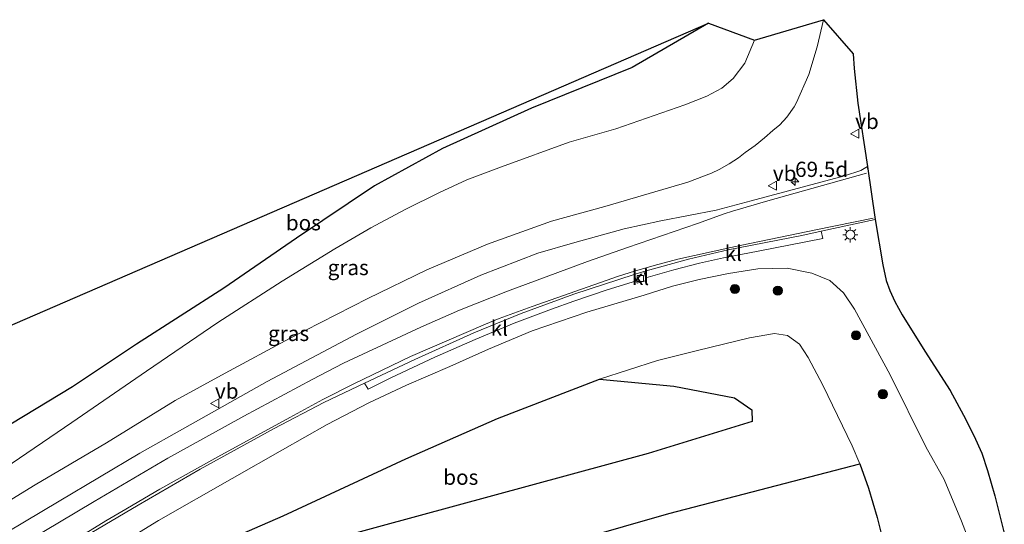
# Model space of a CAD drawing. Units: metres. Extents: x 180000 to 190000, y 466246 to 468589.
# Drawn here: x 181559 to 181721, y 468025 to 468108 of the extents above; entities that cross this region are included whole.
import ezdxf
from ezdxf.enums import TextEntityAlignment as Align

# ---------------------------------------------------------------- set-up
doc = ezdxf.new("R2010")
doc.units = ezdxf.units.M
doc.linetypes.add('VW-3-9_STREEP', pattern=[12, 3, -9])
doc.layers.get('0').update_dxf_attribs({"lineweight": 25})
for name, color, linetype, lineweight in [('B-ME-AM-KILOMETR-S-B1', 7, 'Continuous', 18), ('B-ME-GR-BOOM-S-B1', 93, 'Continuous', 18), ('B-ME-GR-BOS-GV-B6', 10, 'Continuous', 25), ('B-ME-GW-KRUINLIJN-L-B1', 93, 'Continuous', 18), ('B-ME-GW-TEENLIJN-L-B1', 93, 'Continuous', 18), ('B-ME-IE-GRASLAND-GV-B6', 93, 'Continuous', 18), ('B-ME-IE-MEUBILAIR_WEGMEUBILAIR-LICHTMAST-S-B1', 8, 'Continuous', 18), ('B-ME-KG-KADASTRAAL-OPNAMEDTMGRENS-L-B1', 10, 'Continuous', 25), ('B-ME-VH-VERH_SOORT-BITUMEN-GV-B6', 8, 'IE-TERREINAFSCHEIDING-NATUURLIJK-HOUTWAL', 18), ('B-ME-VH-VERH_SOORT-KLINKERS-GV-B6', 8, 'IE-TERREINAFSCHEIDING-NATUURLIJK-HOUTWAL', 18), ('B-ME-VV-KOLK-S-B1', 8, 'Continuous', 18), ('B-ME-VW-MARKERING-39STREEP-015-L-B1', 255, 'VW-3-9_STREEP', 18), ('B-ME-VW-MARKERING-STREEP-015-L-B1', 7, 'Continuous', 18), ('B-ME-VW-MEUBILAIR_WEGMEUBILAIR-VERKEERSBORD-S-B1', 8, 'Continuous', 18)]:
    doc.layers.add(name, color=color, linetype=linetype, lineweight=lineweight)
doc.styles.add('NLCS-ISO', font='NLCS-ISO.TTF')
doc.linetypes.add('IE-TERREINAFSCHEIDING-NATUURLIJK-HOUTWAL', pattern='A,7,-1.5,[67,NLCS.SHX,S=0.75,R=45,X=0,Y=0],-1.5,7,-1.5,[70,NLCS.SHX,S=0.75,R=0,X=0,Y=0],-1.5', length=20)

# ---------------------------------------------------------------- blocks, each defined once
blk = doc.blocks.new('verkeersbord')
for p, q in [((0, 0.75), (-0.75, -0.625)), ((0.75, -0.625), (0, 0.75)), ((-0.75, -0.625), (0.75, -0.625))]:
    blk.add_line(p, q)
blk = doc.blocks.new('boom')
blk.add_hatch(color=256).paths.add_polyline_path([(-0.75, 0, 1), (0.75, 0, 1)])
blk.add_circle((0, 0), 0.75)
blk = doc.blocks.new('hecto')
for p, q in [((0, 0.625), (-0.625, 0)), ((0, -0.625), (0, 0.625)), ((-0.625, 0), (0.625, 0)), ((0.625, 0), (0, -0.625))]:
    blk.add_line(p, q)
blk = doc.blocks.new('kolk')
blk.add_lwpolyline([(-0.5, -0.5), (0.5, -0.5), (0.5, 0.5), (-0.5, 0.5)], close=True)
blk = doc.blocks.new('lantaarnpaal')
for p, q in [((-0.75, 0), (-1.25, 0)), ((-0.88, 0.88), (-0.53, 0.53)), ((0, 0.75), (0, 1.25)), ((0.53, 0.53), (0.88, 0.88)), ((0.75, 0), (1.25, 0)), ((-0.53, -0.53), (-0.88, -0.88)), ((0, -0.75), (0, -1.25)), ((0.53, -0.53), (0.88, -0.88))]:
    blk.add_line(p, q)
blk.add_circle((0, 0), 0.75)

msp = doc.modelspace()

# ---------------------------------------------------------------- linework, layer by layer
at = {"layer": 'B-ME-GR-BOS-GV-B6'}
for points in [[(181546.79, 468035.394, 32.92), (181545.432, 468048.215, 32.887), (181552.645, 468055.93, 32.846), (181672.216, 468107.649, 33.569), (181659.647, 468100.382, 33.406), (181643.071, 468093.698, 33.593), (181628.403, 468087.04, 33.463), (181617.218, 468080.894, 33.291), (181604.33, 468072.274, 33.226), (181592.361, 468064.051, 33.075), (181577.987, 468054.849, 32.809), (181567.461, 468047.841, 32.654), (181553.375, 468039.293, 32.687), (181546.79, 468035.394, 32.92)], [(181604.751, 468021.219, 33.226), (181586.686, 468014.034, 32.879), (181584.767, 468019.044, 32.838), (181602.155, 468026.565, 33.128), (181622.373, 468035.947, 33.259), (181637.449, 468042.584, 33.124), (181654.272, 468049.098, 33.079), (181666.47, 468047.913, 33.54), (181676.469, 468045.991, 33.463), (181679.309, 468044.02, 33.377), (181679.403, 468042.089, 33.312), (181662.278, 468036.851, 33.132), (181604.751, 468021.219, 33.226)], [(181623.73, 468000.415, 33.21), (181557.447, 467985.483, 33.132), (181554.576, 467989.664, 33.132), (181558.774, 467995.822, 33.095), (181597.839, 468008.331, 32.981), (181628.333, 468016.265, 33.34), (181665.684, 468026.965, 33.238), (181697.113, 468035.153, 33.422), (181698.521, 468031.115, 33.446), (181699.993, 468026.335, 33.593), (181701.373, 468020.595, 33.908), (181700.521, 468018.846, 33.92), (181623.73, 468000.415, 33.21)]]:
    msp.add_polyline3d(points, dxfattribs=at)
at = {"layer": 'B-ME-GW-KRUINLIJN-L-B1'}
for points in [[(181679.795, 468104.858, 33.312), (181678.179, 468101.094, 33.283), (181676.283, 468098.544, 33.381), (181674.413, 468096.987, 33.389), (181671.93, 468095.635, 33.365), (181668.307, 468094.216, 33.377), (181656.935, 468090.252, 33.45), (181649.244, 468088.099, 33.524), (181638.103, 468084.028, 33.357), (181632.385, 468081.906, 33.205), (181627.892, 468079.785, 33.234), (181622.226, 468077.024, 33.116), (181616.597, 468073.957, 33.107), (181610.668, 468070.543, 33.169), (181602.013, 468065.209, 33.034), (181591.383, 468058.388, 32.842), (181579.655, 468050.372, 32.679), (181567.358, 468041.96, 32.642), (181556.336, 468034.443, 32.695), (181545.941, 468027.245, 32.854), (181537.849, 468021.65, 32.801), (181530.327, 468016.198, 32.838), (181524.563, 468012.096, 32.728)], [(181700.521, 468018.846, 33.92), (181701.373, 468020.595, 33.908), (181699.993, 468026.335, 33.593), (181698.521, 468031.115, 33.446), (181697.113, 468035.153, 33.422), (181695.842, 468038.115, 33.532), (181691.02, 468048.115, 33.328), (181688.619, 468052.651, 33.328), (181687.211, 468054.814, 33.218), (181685.189, 468056.289, 33.259), (181683.044, 468056.589, 33.214), (181678.966, 468055.864, 33.189), (181670.376, 468053.811, 33.263), (181663.809, 468052.149, 33.185), (181654.272, 468049.098, 33.079), (181637.449, 468042.584, 33.124), (181622.373, 468035.947, 33.259), (181602.155, 468026.565, 33.128), (181584.767, 468019.044, 32.838), (181574.859, 468015.075, 32.814), (181559.879, 468008.024, 32.977), (181547.429, 468001.665, 33.034)]]:
    msp.add_polyline3d(points, dxfattribs=at)
at = {"layer": 'B-ME-GW-TEENLIJN-L-B1'}
for points in [[(181691.15, 468108.23, 30.115), (181690.107, 468103.767, 30.098), (181688.695, 468099.211, 30.025), (181686.675, 468094.632, 29.886)], [(181553.87, 468027.147, 31.344), (181561.291, 468031.708, 31.011), (181573.083, 468038.613, 30.681), (181584.383, 468045.542, 30.426), (181592.587, 468050.045, 30.197), (181603.225, 468055.765, 30.018), (181616.081, 468062.351, 29.83), (181625.829, 468067.087, 29.748), (181635.789, 468071.277, 29.632), (181646.359, 468075.064, 29.597), (181655.109, 468077.492, 29.529), (181668.785, 468081.5, 29.497), (181672.681, 468082.973, 29.597), (181673.934, 468083.605, 29.594), (181675.598, 468084.518, 29.598), (181677.144, 468085.526, 29.637), (181678.24, 468086.361, 29.766), (181679.897, 468087.535, 29.814), (181681.419, 468088.767, 29.848), (181682.795, 468089.987, 29.885), (181683.94, 468090.942, 29.898), (181685.109, 468092.175, 29.895), (181686.3, 468093.913, 29.886), (181686.675, 468094.632, 29.886)], [(181572.229, 468020.08, 31.062), (181581.613, 468025.797, 30.674), (181593.753, 468032.713, 30.245), (181602.053, 468037.475, 30.061), (181609.39, 468041.631, 29.886), (181616.239, 468045.209, 29.812), (181622.452, 468048.09, 29.661), (181629.626, 468051.143, 29.588), (181635.992, 468054.009, 29.559), (181643.143, 468057.011, 29.514), (181652.189, 468060.12, 29.429), (181661.599, 468062.875, 29.514), (181666.293, 468064.4, 29.592), (181670.668, 468065.501, 29.572), (181675.477, 468066.483, 29.649), (181680.305, 468067.248, 29.678), (181685.142, 468067.335, 29.67), (181689.202, 468066.514, 29.69), (181692.16, 468065.292, 29.69), (181694.407, 468063.267, 29.645), (181696.262, 468060.571, 29.825), (181702.12, 468049.798, 29.898), (181707.965, 468037.948, 29.927), (181711.002, 468032.563, 29.992), (181713.888, 468025.713, 29.996), (181716.242, 468019.559, 29.793)]]:
    msp.add_polyline3d(points, dxfattribs=at)
at = {"layer": 'B-ME-IE-GRASLAND-GV-B6'}
for points in [[(181553.375, 468039.293, 32.687), (181567.461, 468047.841, 32.654), (181577.987, 468054.849, 32.809), (181592.361, 468064.051, 33.075), (181604.33, 468072.274, 33.226), (181617.218, 468080.894, 33.291), (181628.403, 468087.04, 33.463), (181643.071, 468093.698, 33.593), (181659.647, 468100.382, 33.406), (181672.216, 468107.649, 33.569), (181679.795, 468104.858, 33.312), (181678.179, 468101.094, 33.283), (181676.283, 468098.544, 33.381), (181674.413, 468096.987, 33.389), (181671.93, 468095.635, 33.365), (181668.307, 468094.216, 33.377), (181656.935, 468090.252, 33.45), (181649.244, 468088.099, 33.524), (181638.103, 468084.028, 33.357), (181632.385, 468081.906, 33.205), (181627.892, 468079.785, 33.234), (181622.226, 468077.024, 33.116), (181616.597, 468073.957, 33.107), (181610.668, 468070.543, 33.169), (181602.013, 468065.209, 33.034), (181591.383, 468058.388, 32.842), (181579.655, 468050.372, 32.679), (181567.358, 468041.96, 32.642), (181556.336, 468034.443, 32.695)], [(181553.87, 468027.147, 31.344), (181561.291, 468031.708, 31.011), (181573.083, 468038.613, 30.681), (181584.383, 468045.542, 30.426), (181592.587, 468050.045, 30.197), (181603.225, 468055.765, 30.018), (181616.081, 468062.351, 29.83), (181625.829, 468067.087, 29.748), (181635.789, 468071.277, 29.632), (181646.359, 468075.064, 29.597), (181655.109, 468077.492, 29.529), (181668.785, 468081.5, 29.497), (181672.681, 468082.973, 29.597), (181673.934, 468083.605, 29.594), (181675.598, 468084.518, 29.598), (181677.144, 468085.526, 29.637), (181678.24, 468086.361, 29.766), (181679.897, 468087.535, 29.814), (181681.419, 468088.767, 29.848), (181682.795, 468089.987, 29.885), (181683.94, 468090.942, 29.898), (181685.109, 468092.175, 29.895), (181686.3, 468093.913, 29.886), (181686.675, 468094.632, 29.886), (181688.695, 468099.211, 30.025), (181690.107, 468103.767, 30.098), (181691.15, 468108.23, 30.115), (181695.999, 468102.603, 30.004), (181696.195, 468100.196, 30.004), (181696.807, 468094.504, 29.988), (181698.379, 468084.048, 29.984), (181697.292, 468083.443, 29.966), (181694.604, 468082.526, 29.96), (181679.212, 468078.43, 29.844), (181673.472, 468076.892, 29.78), (181664.365, 468075.125, 29.772), (181658.329, 468073.802, 29.786), (181650.193, 468071.587, 29.838), (181644.11, 468069.835, 29.875), (181634.703, 468066.167, 29.944), (181624.454, 468061.568, 30.05), (181614.211, 468056.503, 30.161), (181599.548, 468048.677, 30.41), (181585.953, 468041.078, 30.74), (181578.552, 468036.886, 30.959), (181565.283, 468029.019, 31.317), (181553.807, 468022.188, 31.684)], [(181556.336, 468034.443, 32.695), (181567.358, 468041.96, 32.642), (181579.655, 468050.372, 32.679), (181591.383, 468058.388, 32.842), (181602.013, 468065.209, 33.034), (181610.668, 468070.543, 33.169), (181616.597, 468073.957, 33.107), (181622.226, 468077.024, 33.116), (181627.892, 468079.785, 33.234), (181632.385, 468081.906, 33.205), (181638.103, 468084.028, 33.357), (181649.244, 468088.099, 33.524), (181656.935, 468090.252, 33.45), (181668.307, 468094.216, 33.377), (181671.93, 468095.635, 33.365), (181674.413, 468096.987, 33.389), (181676.283, 468098.544, 33.381), (181678.179, 468101.094, 33.283), (181679.795, 468104.858, 33.312), (181691.15, 468108.23, 30.115), (181690.107, 468103.767, 30.098), (181688.695, 468099.211, 30.025), (181686.675, 468094.632, 29.886), (181686.3, 468093.913, 29.886), (181685.109, 468092.175, 29.895), (181683.94, 468090.942, 29.898), (181682.795, 468089.987, 29.885), (181681.419, 468088.767, 29.848), (181679.897, 468087.535, 29.814), (181678.24, 468086.361, 29.766), (181677.144, 468085.526, 29.637), (181675.598, 468084.518, 29.598), (181673.934, 468083.605, 29.594), (181672.681, 468082.973, 29.597), (181668.785, 468081.5, 29.497), (181655.109, 468077.492, 29.529), (181646.359, 468075.064, 29.597), (181635.789, 468071.277, 29.632), (181625.829, 468067.087, 29.748), (181616.081, 468062.351, 29.83), (181603.225, 468055.765, 30.018), (181592.587, 468050.045, 30.197), (181584.383, 468045.542, 30.426), (181573.083, 468038.613, 30.681), (181561.291, 468031.708, 31.011), (181553.87, 468027.147, 31.344)], [(181563.969, 468019.923, 31.517), (181578.255, 468028.327, 31.024), (181588.511, 468034.247, 30.713), (181600.684, 468040.983, 30.35), (181608.838, 468045.237, 30.184), (181615.535, 468048.418, 30.062), (181616.178, 468047.451, 29.999), (181619.874, 468049.325, 29.952), (181627.132, 468052.697, 29.86), (181633.766, 468055.628, 29.783), (181640.18, 468058.298, 29.67), (181646.338, 468060.574, 29.667), (181650.017, 468061.91, 29.643), (181655.527, 468063.752, 29.642), (181660.327, 468065.267, 29.654), (181660.427, 468064.85, 29.651), (181662.014, 468065.318, 29.632), (181661.868, 468065.739, 29.612), (181666.507, 468067.045, 29.625), (181670.741, 468068.185, 29.657), (181674.647, 468069.022, 29.696), (181680.397, 468070.141, 29.699), (181691.021, 468072.239, 29.801), (181690.775, 468073.429, 29.82), (181699.63, 468075.327, 29.968), (181700.905, 468067.878, 29.886), (181701.475, 468065.331, 29.894), (181702.054, 468063.678, 29.882), (181702.871, 468061.878, 29.886), (181704.108, 468059.68, 29.878), (181707.806, 468053.688, 29.919), (181711.97, 468047.216, 29.898), (181714.21, 468043.181, 29.939), (181715.911, 468039.791, 29.947), (181717.192, 468036.923, 29.939), (181718.121, 468034.049, 29.98), (181719.331, 468029.858, 29.951), (181720.91, 468023.754, 29.963)], [(181572.229, 468020.08, 31.062), (181581.613, 468025.797, 30.674), (181593.753, 468032.713, 30.245), (181602.053, 468037.475, 30.061), (181609.39, 468041.631, 29.886), (181616.239, 468045.209, 29.812), (181622.452, 468048.09, 29.661), (181629.626, 468051.143, 29.588), (181635.992, 468054.009, 29.559), (181643.143, 468057.011, 29.514), (181652.189, 468060.12, 29.429), (181661.599, 468062.875, 29.514), (181666.293, 468064.4, 29.592), (181670.668, 468065.501, 29.572), (181675.477, 468066.483, 29.649), (181680.305, 468067.248, 29.678), (181685.142, 468067.335, 29.67), (181689.202, 468066.514, 29.69), (181692.16, 468065.292, 29.69), (181694.407, 468063.267, 29.645), (181696.262, 468060.571, 29.825), (181702.12, 468049.798, 29.898), (181707.965, 468037.948, 29.927), (181711.002, 468032.563, 29.992), (181713.888, 468025.713, 29.996), (181716.242, 468019.559, 29.793)], [(181716.242, 468019.559, 29.793), (181713.888, 468025.713, 29.996), (181711.002, 468032.563, 29.992), (181707.965, 468037.948, 29.927), (181702.12, 468049.798, 29.898), (181696.262, 468060.571, 29.825), (181694.407, 468063.267, 29.645), (181692.16, 468065.292, 29.69), (181689.202, 468066.514, 29.69), (181685.142, 468067.335, 29.67), (181680.305, 468067.248, 29.678), (181675.477, 468066.483, 29.649), (181670.668, 468065.501, 29.572), (181666.293, 468064.4, 29.592), (181661.599, 468062.875, 29.514), (181652.189, 468060.12, 29.429), (181643.143, 468057.011, 29.514), (181635.992, 468054.009, 29.559), (181629.626, 468051.143, 29.588), (181622.452, 468048.09, 29.661), (181616.239, 468045.209, 29.812), (181609.39, 468041.631, 29.886), (181602.053, 468037.475, 30.061), (181593.753, 468032.713, 30.245), (181581.613, 468025.797, 30.674), (181572.229, 468020.08, 31.062)], [(181584.767, 468019.044, 32.838), (181586.686, 468014.034, 32.879), (181604.751, 468021.219, 33.226), (181662.278, 468036.851, 33.132), (181679.403, 468042.089, 33.312), (181679.309, 468044.02, 33.377), (181676.469, 468045.991, 33.463), (181666.47, 468047.913, 33.54), (181654.272, 468049.098, 33.079), (181663.809, 468052.149, 33.185), (181670.376, 468053.811, 33.263), (181678.966, 468055.864, 33.189), (181683.044, 468056.589, 33.214), (181685.189, 468056.289, 33.259), (181687.211, 468054.814, 33.218), (181688.619, 468052.651, 33.328), (181691.02, 468048.115, 33.328), (181695.842, 468038.115, 33.532), (181697.113, 468035.153, 33.422), (181665.684, 468026.965, 33.238), (181628.333, 468016.265, 33.34), (181597.839, 468008.331, 32.981), (181558.774, 467995.822, 33.095), (181554.576, 467989.664, 33.132)], [(181701.373, 468020.595, 33.908), (181699.993, 468026.335, 33.593), (181698.521, 468031.115, 33.446), (181697.113, 468035.153, 33.422), (181695.842, 468038.115, 33.532), (181691.02, 468048.115, 33.328), (181688.619, 468052.651, 33.328), (181687.211, 468054.814, 33.218), (181685.189, 468056.289, 33.259), (181683.044, 468056.589, 33.214), (181678.966, 468055.864, 33.189), (181670.376, 468053.811, 33.263), (181663.809, 468052.149, 33.185), (181654.272, 468049.098, 33.079), (181637.449, 468042.584, 33.124), (181622.373, 468035.947, 33.259), (181602.155, 468026.565, 33.128), (181584.767, 468019.044, 32.838)]]:
    msp.add_polyline3d(points, dxfattribs=at)
at = {"layer": 'B-ME-KG-KADASTRAAL-OPNAMEDTMGRENS-L-B1'}
msp.add_polyline3d([(181552.645, 468055.93, 32.846), (181672.216, 468107.649, 33.569), (181679.795, 468104.858, 33.312), (181691.15, 468108.23, 30.115), (181695.999, 468102.603, 30.004), (181696.195, 468100.196, 30.004), (181696.807, 468094.504, 29.988), (181698.379, 468084.048, 29.984), (181699.63, 468075.327, 29.968), (181700.905, 468067.878, 29.886), (181701.475, 468065.331, 29.894), (181702.054, 468063.678, 29.882), (181702.871, 468061.878, 29.886), (181704.108, 468059.68, 29.878), (181707.806, 468053.688, 29.919), (181711.97, 468047.216, 29.898), (181714.21, 468043.181, 29.939), (181715.911, 468039.791, 29.947), (181717.192, 468036.923, 29.939), (181718.121, 468034.049, 29.98), (181719.331, 468029.858, 29.951), (181720.91, 468023.754, 29.963)], dxfattribs=at)
msp.add_polyline3d([(181552.645, 468055.93, 32.846), (181672.216, 468107.649, 33.569), (181679.795, 468104.858, 33.312), (181691.15, 468108.23, 30.115), (181695.999, 468102.603, 30.004), (181696.195, 468100.196, 30.004), (181696.807, 468094.504, 29.988), (181698.379, 468084.048, 29.984), (181699.63, 468075.327, 29.968), (181700.905, 468067.878, 29.886), (181701.475, 468065.331, 29.894), (181702.054, 468063.678, 29.882), (181702.871, 468061.878, 29.886), (181704.108, 468059.68, 29.878), (181707.806, 468053.688, 29.919), (181711.97, 468047.216, 29.898), (181714.21, 468043.181, 29.939), (181715.911, 468039.791, 29.947), (181717.192, 468036.923, 29.939), (181718.121, 468034.049, 29.98), (181719.331, 468029.858, 29.951), (181720.91, 468023.754, 29.963)], dxfattribs=at)
msp.add_polyline3d([(181552.645, 468055.93, 32.846), (181672.216, 468107.649, 33.569), (181679.795, 468104.858, 33.312), (181691.15, 468108.23, 30.115), (181695.999, 468102.603, 30.004), (181696.195, 468100.196, 30.004), (181696.807, 468094.504, 29.988), (181698.379, 468084.048, 29.984), (181699.63, 468075.327, 29.968), (181700.905, 468067.878, 29.886), (181701.475, 468065.331, 29.894), (181702.054, 468063.678, 29.882), (181702.871, 468061.878, 29.886), (181704.108, 468059.68, 29.878), (181707.806, 468053.688, 29.919), (181711.97, 468047.216, 29.898), (181714.21, 468043.181, 29.939), (181715.911, 468039.791, 29.947), (181717.192, 468036.923, 29.939), (181718.121, 468034.049, 29.98), (181719.331, 468029.858, 29.951), (181720.91, 468023.754, 29.963)], dxfattribs=at)
msp.add_polyline3d([(181552.645, 468055.93, 32.846), (181672.216, 468107.649, 33.569), (181679.795, 468104.858, 33.312), (181691.15, 468108.23, 30.115), (181695.999, 468102.603, 30.004), (181696.195, 468100.196, 30.004), (181696.807, 468094.504, 29.988), (181698.379, 468084.048, 29.984), (181699.63, 468075.327, 29.968), (181700.905, 468067.878, 29.886), (181701.475, 468065.331, 29.894), (181702.054, 468063.678, 29.882), (181702.871, 468061.878, 29.886), (181704.108, 468059.68, 29.878), (181707.806, 468053.688, 29.919), (181711.97, 468047.216, 29.898), (181714.21, 468043.181, 29.939), (181715.911, 468039.791, 29.947), (181717.192, 468036.923, 29.939), (181718.121, 468034.049, 29.98), (181719.331, 468029.858, 29.951), (181720.91, 468023.754, 29.963)], dxfattribs=at)
at = {"layer": 'B-ME-VH-VERH_SOORT-BITUMEN-GV-B6'}
msp.add_polyline3d([(181553.807, 468022.188, 31.684), (181565.283, 468029.019, 31.317), (181578.552, 468036.886, 30.959), (181585.953, 468041.078, 30.74), (181599.548, 468048.677, 30.41), (181614.211, 468056.503, 30.161), (181624.454, 468061.568, 30.05), (181634.703, 468066.167, 29.944), (181644.11, 468069.835, 29.875), (181650.193, 468071.587, 29.838), (181658.329, 468073.802, 29.786), (181664.365, 468075.125, 29.772), (181673.472, 468076.892, 29.78), (181679.212, 468078.43, 29.844), (181694.604, 468082.526, 29.96), (181697.292, 468083.443, 29.966), (181698.379, 468084.048, 29.984), (181699.63, 468075.327, 29.968), (181690.775, 468073.429, 29.82), (181687.565, 468072.725, 29.791), (181675.45, 468070.345, 29.732), (181668.884, 468068.846, 29.677), (181661.562, 468066.806, 29.663), (181659.977, 468066.326, 29.672), (181650.013, 468063.081, 29.681), (181641.369, 468059.91, 29.709), (181633.53, 468056.684, 29.861), (181623.82, 468052.341, 29.952), (181615.535, 468048.418, 30.062), (181608.838, 468045.237, 30.184), (181600.684, 468040.983, 30.35), (181588.511, 468034.247, 30.713), (181578.255, 468028.327, 31.024), (181563.969, 468019.923, 31.517)], dxfattribs=at)
at = {"layer": 'B-ME-VH-VERH_SOORT-KLINKERS-GV-B6'}
for points in [[(181661.868, 468065.739, 29.612), (181661.562, 468066.806, 29.663), (181668.884, 468068.846, 29.677), (181675.45, 468070.345, 29.732), (181687.565, 468072.725, 29.791), (181690.775, 468073.429, 29.82), (181691.021, 468072.239, 29.801), (181680.397, 468070.141, 29.699), (181674.647, 468069.022, 29.696), (181670.741, 468068.185, 29.657), (181666.507, 468067.045, 29.625), (181661.868, 468065.739, 29.612)], [(181659.977, 468066.326, 29.672), (181660.327, 468065.267, 29.654), (181655.527, 468063.752, 29.642), (181650.017, 468061.91, 29.643), (181646.338, 468060.574, 29.667), (181640.18, 468058.298, 29.67), (181633.766, 468055.628, 29.783), (181627.132, 468052.697, 29.86), (181619.874, 468049.325, 29.952), (181616.178, 468047.451, 29.999), (181615.535, 468048.418, 30.062), (181623.82, 468052.341, 29.952), (181633.53, 468056.684, 29.861), (181641.369, 468059.91, 29.709), (181650.013, 468063.081, 29.681), (181659.977, 468066.326, 29.672)], [(181659.977, 468066.326, 29.672), (181661.562, 468066.806, 29.663), (181661.868, 468065.739, 29.612), (181662.014, 468065.318, 29.632), (181660.427, 468064.85, 29.651), (181660.327, 468065.267, 29.654), (181659.977, 468066.326, 29.672)]]:
    msp.add_polyline3d(points, dxfattribs=at)
at = {"layer": 'B-ME-VW-MARKERING-39STREEP-015-L-B1'}
msp.add_line((181698.4494, 468083.5572, 29.9919), (181698.401, 468083.881, 29.994), dxfattribs=at)
at = {"layer": 'B-ME-VW-MARKERING-STREEP-015-L-B1'}
for points in [[(181698.191, 468082.979, 30.032), (181681.973, 468078.422, 29.852), (181676.1584, 468076.7137, 29.8838), (181674.7632, 468076.2614, 29.8752), (181670.3598, 468074.7178, 29.8427), (181658.8811, 468070.7342, 29.8022), (181652.2491, 468068.4375, 29.81), (181639.1246, 468063.5527, 29.8765), (181631.2113, 468060.4082, 29.9516), (181624.8407, 468057.657, 30.0142), (181612.0964, 468051.6905, 30.2152), (181606.9387, 468049.034, 30.3043), (181595.6687, 468042.9833, 30.5561), (181592.623, 468041.2951, 30.6109), (181583.1574, 468036.0687, 30.8667), (181571.0457, 468028.9738, 31.2487), (181559.8648, 468022.2973, 31.5792), (181548.5752, 468015.6977, 31.9122)], [(181556.0052, 468015.6742, 31.7896), (181558.8051, 468017.3171, 31.6826), (181564.7673, 468020.8601, 31.4832), (181567.7484, 468022.6316, 31.4084), (181570.365, 468024.1894, 31.3258), (181572.9815, 468025.7472, 31.2119), (181575.5981, 468027.305, 31.133), (181581.8524, 468030.9683, 30.9184), (181591.3844, 468036.3084, 30.62), (181603.2722, 468042.7738, 30.3388), (181608.7007, 468045.7085, 30.22), (181613.789, 468048.3204, 30.1317), (181623.128, 468052.784, 29.9713), (181635.4519, 468058.1126, 29.8438), (181637.7504, 468059.0379, 29.8349), (181643.134, 468061.0544, 29.7628), (181657.3908, 468066.0453, 29.72), (181660.0339, 468066.8707, 29.7162), (181663.2248, 468067.7834, 29.72), (181667.1263, 468068.8044, 29.7434), (181675.8547, 468070.746, 29.7664), (181677.6842, 468071.1549, 29.7709), (181689.855, 468073.676, 29.822), (181699.342, 468075.548, 29.941)]]:
    msp.add_polyline3d(points, dxfattribs=at)

# ---------------------------------------------------------------- block references
at = {"layer": 'B-ME-AM-KILOMETR-S-B1', "rotation": 90}
msp.add_blockref('hecto', (181686.456, 468081.577, 29.947), dxfattribs=at)
at = {"layer": 'B-ME-GR-BOOM-S-B1', "rotation": 90}
for p in [(181676.542, 468063.899, 30.516), (181683.612, 468063.658, 30.812), (181696.503, 468056.286, 30.649), (181700.909, 468046.609, 30.654)]:
    msp.add_blockref('boom', p, dxfattribs=at)
at = {"layer": 'B-ME-IE-MEUBILAIR_WEGMEUBILAIR-LICHTMAST-S-B1', "rotation": 90}
msp.add_blockref('lantaarnpaal', (181695.553, 468072.84, 29.898), dxfattribs=at)
at = {"layer": 'B-ME-VV-KOLK-S-B1', "rotation": 90}
msp.add_blockref('kolk', (181660.974, 468065.652, 29.678), dxfattribs=at)
at = {"layer": 'B-ME-VW-MEUBILAIR_WEGMEUBILAIR-VERKEERSBORD-S-B1', "rotation": 90}
for p in [(181696.347, 468089.468, 29.992), (181682.797, 468080.905, 29.91), (181590.931, 468045.096, 30.631)]:
    msp.add_blockref('verkeersbord', p, dxfattribs=at)

# ---------------------------------------------------------------- texts
at = {"layer": 'B-ME-AM-KILOMETR-S-B1', "ltscale": 0.2, "style": 'NLCS-ISO'}
msp.add_text('69.5d', height=2.5, dxfattribs=at).set_placement((181686.456, 468081.577, 29.947), align=Align.BOTTOM_LEFT)
at = {"layer": 'B-ME-GR-BOS-GV-B6', "ltscale": 0.2, "style": 'NLCS-ISO'}
for p in [(181605.4849, 468074.8201), (181631.4056, 468032.9425)]:
    msp.add_text('bos', height=2.5, dxfattribs=at).set_placement(p, align=Align.MIDDLE_CENTER)
at = {"layer": 'B-ME-IE-GRASLAND-GV-B6', "ltscale": 0.2, "style": 'NLCS-ISO'}
for p in [(181612.868, 468067.447), (181603.05, 468056.6045)]:
    msp.add_text('gras', height=2.5, dxfattribs=at).set_placement(p, align=Align.MIDDLE_CENTER)
at = {"layer": 'B-ME-VH-VERH_SOORT-KLINKERS-GV-B6', "ltscale": 0.2, "style": 'NLCS-ISO'}
for p in [(181676.2794, 468069.777), (181660.9974, 468065.8258), (181637.7536, 468057.4602)]:
    msp.add_text('kl', height=2.5, dxfattribs=at).set_placement(p, align=Align.MIDDLE_CENTER)
at = {"layer": 'B-ME-VW-MEUBILAIR_WEGMEUBILAIR-VERKEERSBORD-S-B1', "ltscale": 0.2, "style": 'NLCS-ISO'}
for p in [(181696.347, 468089.468, 29.992), (181682.797, 468080.905, 29.91), (181590.931, 468045.096, 30.631)]:
    msp.add_text('vb', height=2.5, dxfattribs=at).set_placement(p, align=Align.BOTTOM_LEFT)

doc.saveas('drawing.dxf')
